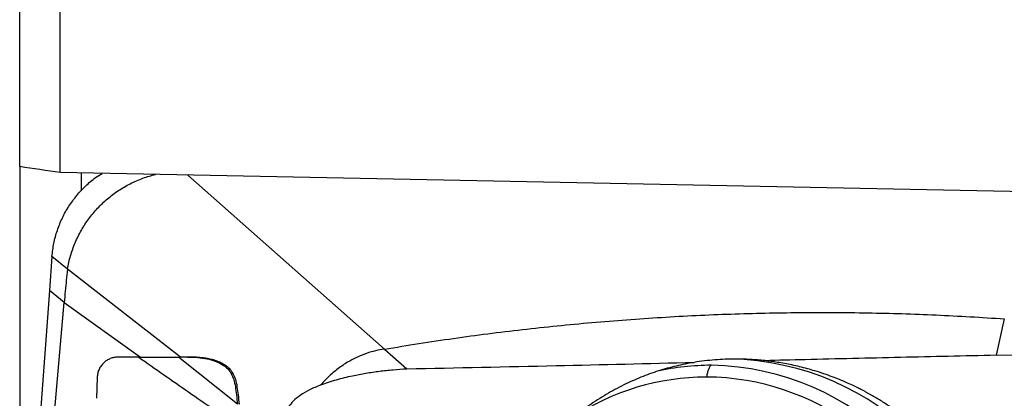
# Model space of a CAD drawing. Units: millimetres. Extents: x 15 to 204, y 6 to 291.
# Drawn here: x 39 to 47, y 93 to 95 of the extents above; entities that cross this region are included whole.
import ezdxf

# ---------------------------------------------------------------- set-up
doc = ezdxf.new("R2010")
doc.units = ezdxf.units.MM

msp = doc.modelspace()

# ---------------------------------------------------------------- linework, layer by layer
at = {"color": 7, "linetype": 'Continuous', "lineweight": 30}
for p, q in [((39.497, 94.2634), (39.497, 110.0842)), ((39.797, 94.2196), (39.797, 109.9304)), ((39.497, 94.2634), (39.497, 90.6631)), ((47.9784, 94.0572), (39.797, 94.2196)), ((40.7398, 94.2009), (42.1939, 92.9142)), ((39.7355, 93.5993), (39.7166, 93.3466)), ((39.8496, 93.5041), (39.7355, 93.5993)), ((40.6861, 92.8549), (39.8496, 93.5041)), ((39.7166, 93.3466), (39.541, 90.9883)), ((39.8258, 93.2583), (39.7166, 93.3466)), ((39.6249, 90.9884), (39.8258, 93.2583)), ((39.8258, 93.2583), (40.3907, 92.8545)), ((46.7761, 93.1381), (46.7157, 92.8681)), ((42.1939, 92.9142), (42.359, 92.7686)), ((40.3912, 92.8545), (40.2205, 92.8543)), ((40.3907, 92.8545), (40.6861, 92.8549)), ((40.7517, 92.855), (40.6861, 92.8549)), ((46.7157, 92.8681), (47.1345, 92.8751)), ((40.0697, 92.7041), (40.0642, 92.5503))]:
    msp.add_line(p, q, dxfattribs=at)
at = {"color": 8, "linetype": 'Continuous', "lineweight": 30}
for p, q in [((39.952, 94.216), (39.952, 94.0841)), ((41.1067, 92.5077), (40.6715, 92.8549)), ((40.7517, 92.855), (40.7372, 92.855)), ((41.0758, 92.732), (41.0612, 92.732))]:
    msp.add_line(p, q, dxfattribs=at)
at = {"color": 7, "linetype": 'Continuous', "lineweight": 30}
for centre, radius, start, end in [((44.7145, 90.8381), 2.0029, 271.49726, 88.98337), ((44.6129, 90.9205), 1.874, 90.07628, 102.37148), ((44.578, 90.8382), 1.9566, 271.08727, 89.04985), ((44.5785, 90.9074), 1.8002, 90.12162, 123.31903), ((44.5642, 90.8741), 1.8335, 17.22843, 89.67467)]:
    msp.add_arc(centre, radius, start, end, dxfattribs=at)
msp.add_open_spline([(39.797, 94.2196), (39.6965, 94.2342), (39.5965, 94.2488), (39.497, 94.2634)], degree=3, dxfattribs=at)
for points, knots in [([(39.7355, 93.5993), (39.7394, 93.6317), (39.7472, 93.6971), (39.7737, 93.7927), (39.8107, 93.8852), (39.8591, 93.9719), (39.917, 94.0514), (39.9836, 94.1219), (40.047, 94.1766), (40.0906, 94.2033), (40.107, 94.2134)], [0, 0, 0, 0, 0.130191, 0.26238, 0.395515, 0.528704, 0.660937, 0.791071, 0.921203, 1, 1, 1, 1]), ([(39.8496, 93.5041), (39.8566, 93.5376), (39.8705, 93.6049), (39.9061, 93.7016), (39.9513, 93.7937), (40.0067, 93.8792), (40.0714, 93.957), (40.1448, 94.0266), (40.226, 94.0876), (40.3141, 94.1389), (40.4058, 94.1798), (40.4697, 94.1972), (40.5008, 94.2056)], [0, 0, 0, 0, 0.099802, 0.200546, 0.301156, 0.40087, 0.500197, 0.599906, 0.700541, 0.801921, 0.903734, 1, 1, 1, 1]), ([(39.8496, 93.5041), (39.8442, 93.4505), (39.8359, 93.3685), (39.8284, 93.2866), (39.8258, 93.2583)], [0, 0, 0, 0, 0.655126, 1, 1, 1, 1]), ([(42.1939, 92.9142), (42.3636, 92.9415), (42.703, 92.9961), (43.2145, 93.0609), (43.7272, 93.113), (44.241, 93.1513), (44.7524, 93.1758), (45.261, 93.1868), (45.7666, 93.1843), (46.2718, 93.1696), (46.608, 93.1486), (46.7761, 93.1381)], [0, 0, 0, 0, 0.1119559, 0.2239302, 0.3359196, 0.4479211, 0.5599316, 0.6699476, 0.7799664, 0.8899849, 1, 1, 1, 1]), ([(42.1939, 92.9142), (42.1716, 92.9105), (42.1269, 92.903), (42.0615, 92.8833), (41.9977, 92.8579), (41.9291, 92.823), (41.8578, 92.7767), (41.7856, 92.718), (41.7438, 92.6721), (41.723, 92.6492)], [0, 0, 0, 0, 0.12324, 0.247262, 0.372033, 0.497406, 0.665078, 0.83281, 1, 1, 1, 1]), ([(40.2205, 92.8543), (40.2115, 92.8538), (40.1933, 92.8527), (40.1661, 92.8444), (40.1404, 92.8312), (40.1175, 92.8129), (40.0979, 92.7903), (40.0828, 92.7639), (40.0725, 92.7346), (40.0706, 92.7142), (40.0697, 92.7041)], [0, 0, 0, 0, 0.119553, 0.242453, 0.366579, 0.489653, 0.613381, 0.741145, 0.87079, 1, 1, 1, 1]), ([(40.7372, 92.855), (40.7624, 92.8546), (40.8107, 92.8538), (40.8794, 92.8439), (40.9385, 92.8278), (40.9853, 92.8066), (41.0189, 92.7836), (41.0408, 92.7619), (41.0535, 92.745), (41.0592, 92.7354), (41.0612, 92.732)], [0, 0, 0, 0, 0.212499, 0.407201, 0.578949, 0.720022, 0.830311, 0.912523, 0.968854, 1, 1, 1, 1]), ([(41.0758, 92.732), (41.0707, 92.7401), (41.0599, 92.7573), (41.0418, 92.7755), (41.0247, 92.7892), (41.01, 92.7993), (40.9937, 92.8086), (40.9759, 92.8173), (40.9545, 92.8259), (40.9274, 92.8348), (40.8927, 92.8433), (40.8511, 92.8501), (40.8033, 92.8544), (40.7696, 92.8548), (40.7517, 92.855)], [0, 0, 0, 0, 0.07575, 0.160024, 0.20594, 0.254601, 0.306134, 0.360599, 0.418507, 0.497477, 0.59725, 0.715834, 0.84947, 1, 1, 1, 1]), ([(42.359, 92.7686), (42.7264, 92.7763), (43.4333, 92.7911), (44.1426, 92.8079), (44.4832, 92.816)], [0, 0, 0, 0, 0.519779, 1, 1, 1, 1]), ([(44.4832, 92.8161), (44.4385, 92.8078), (44.3492, 92.7912), (44.2181, 92.7539), (44.0893, 92.7073), (43.9604, 92.6494), (43.8323, 92.58), (43.7043, 92.4978), (43.6002, 92.4197), (43.5183, 92.3518), (43.4784, 92.3159), (43.4585, 92.2979)], [0, 0, 0, 0, 0.117886, 0.235784, 0.356155, 0.476524, 0.604476, 0.733349, 0.865768, 0.932887, 1, 1, 1, 1]), ([(44.7888, 92.8407), (44.7379, 92.8396), (44.6358, 92.8375), (44.5342, 92.8233), (44.4832, 92.8161)], [0, 0, 0, 0, 0.498409, 1, 1, 1, 1]), ([(45.0054, 92.8287), (44.9694, 92.8322), (44.8974, 92.8393), (44.825, 92.8402), (44.7888, 92.8407)], [0, 0, 0, 0, 0.5000014, 1, 1, 1, 1]), ([(46.7157, 92.8681), (46.4801, 92.8629), (46.0087, 92.8525), (45.4389, 92.839), (45.1046, 92.831), (45.0054, 92.8286)], [0, 0, 0, 0, 0.412783, 0.825598, 1, 1, 1, 1]), ([(46.1969, 92.2593), (46.1848, 92.2719), (46.1602, 92.2976), (46.1206, 92.3356), (46.078, 92.3738), (46.0322, 92.412), (45.9801, 92.4525), (45.9201, 92.4954), (45.8702, 92.5279), (45.8356, 92.5492), (45.8187, 92.5593), (45.8014, 92.5694), (45.7838, 92.5795), (45.7657, 92.5895), (45.7473, 92.5995), (45.726, 92.6108), (45.6984, 92.6249), (45.6612, 92.6431), (45.6134, 92.6651), (45.56, 92.6879), (45.5021, 92.7106), (45.441, 92.7324), (45.3801, 92.7519), (45.3007, 92.7747), (45.2088, 92.7969), (45.1031, 92.8166), (45.0365, 92.8248), (45.0054, 92.8287)], [0, 0, 0, 0, 0.040335, 0.082034, 0.125166, 0.169795, 0.215974, 0.272781, 0.333939, 0.348274, 0.362832, 0.377612, 0.392617, 0.407846, 0.4233, 0.438978, 0.461298, 0.491853, 0.530644, 0.577673, 0.620403, 0.668218, 0.721118, 0.761822, 0.850923, 0.930307, 1, 1, 1, 1]), ([(41.723, 92.6492), (41.7614, 92.6628), (41.8384, 92.6901), (41.9507, 92.7166), (42.0568, 92.7368), (42.1564, 92.7513), (42.2571, 92.7626), (42.325, 92.7666), (42.359, 92.7686)], [0, 0, 0, 0, 0.189359, 0.380033, 0.534369, 0.688974, 0.844353, 1, 1, 1, 1]), ([(41.0612, 92.732), (41.0677, 92.7179), (41.0818, 92.6877), (41.0923, 92.6339), (41.1, 92.5732), (41.1044, 92.5302), (41.1067, 92.5077)], [0, 0, 0, 0, 0.205001, 0.441012, 0.707708, 1, 1, 1, 1]), ([(41.1212, 92.5076), (41.119, 92.5301), (41.1146, 92.5731), (41.1069, 92.6339), (41.0964, 92.6876), (41.0823, 92.7179), (41.0758, 92.732)], [0, 0, 0, 0, 0.29208, 0.558701, 0.794789, 1, 1, 1, 1]), ([(41.723, 92.6492), (41.6946, 92.6374), (41.6421, 92.6156), (41.5736, 92.5757), (41.5207, 92.5334), (41.4912, 92.4969), (41.4777, 92.4716), (41.4721, 92.4588), (41.465, 92.4377), (41.4606, 92.4062), (41.4663, 92.3644), (41.478, 92.339), (41.4841, 92.3257)], [0, 0, 0, 0, 0.2034154, 0.3765771, 0.5223672, 0.6457696, 0.6763702, 0.7059296, 0.7346828, 0.8184076, 0.9045591, 1, 1, 1, 1])]:
    msp.add_open_spline(points, degree=3, knots=knots, dxfattribs=at)
at = {"color": 8, "linetype": 'Continuous', "lineweight": 30}
for points, knots in [([(40.3777, 92.8545), (40.4998, 92.7683), (40.744, 92.5959), (40.9913, 92.4284), (41.115, 92.3447)], [0, 0, 0, 0, 0.500085, 1, 1, 1, 1]), ([(44.6104, 92.7945), (44.6066, 92.792), (44.599, 92.787), (44.5891, 92.7659), (44.5809, 92.7395), (44.5767, 92.7182), (44.5747, 92.7076)], [0, 0, 0, 0, 0.2798089, 0.5590239, 0.7789189, 1, 1, 1, 1])]:
    msp.add_open_spline(points, degree=3, knots=knots, dxfattribs=at)

doc.saveas('drawing.dxf')
